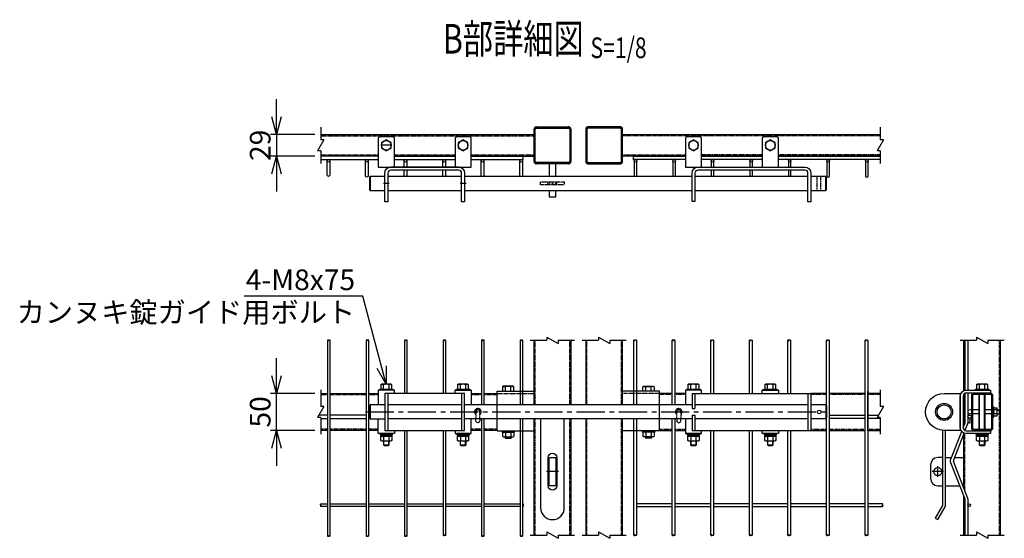
# Model space of a CAD drawing. Units: millimetres. Extents: x 1238 to 8655, y 229 to 4377.
# Drawn here: x 7322 to 8655, y 2156 to 2859 of the extents above; entities that cross this region are included whole.
import ezdxf
from ezdxf.enums import TextEntityAlignment as Align

# ---------------------------------------------------------------- set-up
doc = ezdxf.new("R2010")
doc.units = ezdxf.units.MM
doc.header["$LTSCALE"] = 0.2
for name, pattern in [('CENTER', [2, 1.25, -0.25, 0.25, -0.25]), ('CENTER2', [28.575, 19.05, -3.175, 3.175, -3.175]), ('DASHED2', [9.525, 6.35, -3.175]), ('PHANTOM', [63.5, 31.75, -6.35, 6.35, -6.35, 6.35, -6.35])]:
    doc.linetypes.add(name, pattern=pattern)
for name, color, linetype in [('CENTER', 6, 'CENTER2'), ('DASH', 30, 'DASHED2'), ('L', 7, 'Continuous'), ('M', 82, 'Continuous'), ('PHAN', 52, 'PHANTOM'), ('TEXT', 150, 'Continuous')]:
    doc.layers.add(name, color=color, linetype=linetype)
doc.styles.add('NCE', font='romans.shx', dxfattribs={"width": 0.8, "bigfont": 'extfont.shx'})
doc.styles.get("Standard").update_dxf_attribs({"font": 'romans.shx', "width": 0.8, "bigfont": 'extfont.shx'})
doc.dimstyles.new('NCE_8', dxfattribs={"dimscale": 8, "dimtxt": 3.5, "dimasz": 3, "dimexe": 1, "dimexo": 1, "dimgap": 1, "dimtad": 1, "dimdsep": 46, "dimtxsty": 'NCE', "dimblk": 'OPEN30', "dimcen": 0, "dimclrd": 7, "dimclre": 7, "dimclrt": 256, "dimaunit": 1, "dimadec": 1, "dimazin": 0, "dimtfac": 1, "dimtix": 1, "dimtmove": 2, "dimatfit": 2, "dimldrblk": 'OPEN30', "dimfxl": 1, "dimtolj": 1, "dimtzin": 0, "dimarcsym": 0})

# ---------------------------------------------------------------- blocks, each defined once
blk = doc.blocks.new('Title & Scale')
at = {"layer": 'TEXT', "width": 0.75}
blk.add_attdef('図面名', text='', height=5, dxfattribs=at).set_placement((0, 0), align=Align.BOTTOM_RIGHT)
blk.add_attdef('縮尺', text='', height=3.5, dxfattribs=at).set_placement((0, -0.3), align=Align.BOTTOM_LEFT)
blk = doc.blocks.new('ナットM6')
at = {"layer": 'M'}
for p, q in [((0, 7), (0.8, 7)), ((0, 7), (0, -7)), ((0.8, 7), (0.8, -7)), ((5.4, 2.8), (1, 2.8)), ((1.2, 5.5), (5.4, 5.5)), ((6, -4.3), (6, 4.3)), ((0, -7), (0.8, -7)), ((5.4, -2.8), (1, -2.8)), ((1.2, -5.5), (5.4, -5.5))]:
    blk.add_line(p, q, dxfattribs=at)
for centre, radius, start, end in [((-6, 4.5), 7.26, 346.3756, 20.3771), ((-6.3, 0), 7.89, 339.5141, 20.4859), ((4.1, 4.1), 1.88, 4.3718, 47.3401), ((4.1, 4.1), 1.88, 312.6599, 355.6282), ((-0.7, 0), 6.65, 0.7487, 24.5305), ((-6, -4.5), 7.26, 339.6229, 13.6244), ((-0.7, 0), 6.65, 335.4695, 359.2513), ((4.1, -4.1), 1.88, 4.3718, 47.3401), ((4.1, -4.1), 1.88, 312.6599, 355.6282)]:
    blk.add_arc(centre, radius, start, end, dxfattribs=at)
blk = doc.blocks.new('横材繋37x54正面')
at = {"layer": 'DASH'}
blk.add_line((0, 23.8), (50, 23.8), dxfattribs=at)
at = {"layer": 'M'}
for p, q in [((0, 27), (50, 27)), ((0, -27), (0, 27)), ((11.2, 27), (11.2, 32.8)), ((18.8, 27), (18.8, 32.8)), ((0, -27), (50, -27)), ((6.1, -27), (7.5, -28.6)), ((7.5, -28.6), (7.5, -34)), ((7.5, -28.6), (22.5, -28.6)), ((7.5, -28.6), (22.5, -28.6)), ((9.4, -35.1), (20.6, -35.1)), ((11, -35.1), (11, -36.7)), ((11, -36.7), (11.3, -37)), ((11, -36.7), (19, -36.7)), ((11.2, -28.6), (11.2, -34)), ((11.3, -37), (11.3, -35.1)), ((11.3, -37), (18.7, -37)), ((18.7, -37), (18.7, -35.1)), ((18.7, -37), (19, -36.7)), ((18.8, -28.6), (18.8, -34)), ((19, -35.1), (19, -36.7)), ((23.9, -27), (22.5, -28.6)), ((22.5, -28.6), (22.5, -34))]:
    blk.add_line(p, q, dxfattribs=at)
blk.add_lwpolyline([(22.5, 27), (22.5, 32.8), (21.2, 33.5), (8.8, 33.5), (7.5, 32.8), (7.5, 27)], close=True, dxfattribs=at)
for centre, radius, start, end in [((15, 20.9), 12.4, 72.412, 107.588), ((9.4, -32.9), 2.17, 210, 330), ((15, -28.1), 7.04, 237.7958, 302.2042), ((20.6, -32.9), 2.17, 210, 330)]:
    blk.add_arc(centre, radius, start, end, dxfattribs=at)
at = {"layer": 'M', "extrusion": (0, 0, -1)}
blk.add_ellipse((9.4, 20.9), major_axis=(0, 12.4), ratio=0.5, start_param=5.976218, end_param=6.590153, dxfattribs=at)
at = {"layer": 'M'}
blk.add_ellipse((20.6, 20.9), major_axis=(0, 12.4), ratio=0.5, start_param=5.976218, end_param=6.590153, dxfattribs=at)
blk = doc.blocks.new('Break')
for p, q in [((-1.44, -2.5), (1.44, 2.5)), ((0, 2.5), (1.44, 2.5)), ((-1.44, -2.5), (0, -2.5))]:
    blk.add_line(p, q)
blk = doc.blocks.new('_OPEN30')
at = {"color": 0, "linetype": 'ByBlock'}
for p, q in [((-1, 0.268), (0, 0)), ((0, 0), (-1, -0.268)), ((0, 0), (-1, 0))]:
    blk.add_line(p, q, dxfattribs=at)
blk = doc.blocks.new('*D38')
at = {"layer": 'TEXT', "color": 7, "lineweight": -2}
for p, q in [((7669.7, 2376), (7669.7, 2400)), ((7721.7, 2352), (7661.7, 2352)), ((7669.7, 2302), (7669.7, 2352)), ((7721.7, 2302), (7661.7, 2302)), ((7669.7, 2278), (7669.7, 2254))]:
    blk.add_line(p, q, dxfattribs=at)
at = {"layer": 'TEXT', "color": 7, "lineweight": -2, "xscale": 24, "yscale": 24, "zscale": 24}
for p, rotation in [((7669.7, 2352), 270), ((7669.7, 2302), 90)]:
    blk.add_blockref('_OPEN30', p, dxfattribs=dict(at, rotation=rotation))
at = {"layer": 'TEXT', "insert": (7647.7, 2327), "char_height": 28, "attachment_point": 5, "rotation": 90, "style": 'NCE'}
blk.add_mtext('\\A1;50', dxfattribs=at)
blk = doc.blocks.new('*D39')
at = {"layer": 'TEXT', "color": 7, "lineweight": -2}
for p, q in [((7669.7, 2726.8), (7669.7, 2750.8)), ((7721.7, 2702.8), (7661.7, 2702.8)), ((7669.7, 2702.8), (7669.7, 2673.8)), ((7721.7, 2673.8), (7661.7, 2673.8)), ((7669.7, 2649.8), (7669.7, 2625.8))]:
    blk.add_line(p, q, dxfattribs=at)
at = {"layer": 'TEXT', "color": 7, "lineweight": -2, "xscale": 24, "yscale": 24, "zscale": 24}
for p, rotation in [((7669.7, 2702.8), 270), ((7669.7, 2673.8), 90)]:
    blk.add_blockref('_OPEN30', p, dxfattribs=dict(at, rotation=rotation))
at = {"layer": 'TEXT', "insert": (7647.7, 2688.3), "char_height": 28, "attachment_point": 5, "rotation": 90, "style": 'NCE'}
blk.add_mtext('\\A1;29', dxfattribs=at)

msp = doc.modelspace()

# ---------------------------------------------------------------- linework, layer by layer
at = {"color": 1, "linetype": 'CENTER'}
for p, q in [((8565.375, 2238.498), (8565.375, 2253.498)), ((8572.875, 2245.998), (8557.875, 2245.998))]:
    msp.add_line(p, q, dxfattribs=at)
at = {"layer": 'CENTER', "ltscale": 10}
for p, q in [((7825.512, 2688.311), (7811.512, 2688.311)), ((7822.512, 2636.711), (7814.512, 2636.711)), ((7926.512, 2636.711), (7918.512, 2636.711)), ((7790.512, 2326.998), (8414.512, 2326.998)), ((8051.512, 2245.998), (8035.512, 2245.998))]:
    msp.add_line(p, q, dxfattribs=at)
at = {"layer": 'DASH'}
for p, q in [((7729.69, 2701.211), (8018.512, 2701.211)), ((8487.334, 2701.211), (8138.512, 2701.211)), ((7729.69, 2675.411), (7807.512, 2675.411)), ((7829.512, 2675.411), (7911.512, 2675.411)), ((7933.512, 2675.411), (8018.512, 2675.411)), ((8138.512, 2675.411), (8223.512, 2675.411)), ((8327.512, 2675.411), (8245.512, 2675.411)), ((8487.334, 2675.411), (8349.512, 2675.411)), ((8402.012, 2627.211), (8402.012, 2646.211)), ((8407.012, 2627.211), (8407.012, 2646.211)), ((8027.512, 2634.711), (8027.512, 2638.711)), ((8027.512, 2638.711), (8059.512, 2638.711)), ((8059.512, 2634.711), (8027.512, 2634.711)), ((8037.512, 2635.202), (8041.022, 2638.711)), ((8037.512, 2634.711), (8037.512, 2638.711)), ((8041.512, 2634.711), (8043.512, 2636.711)), ((8043.512, 2636.711), (8045.512, 2638.711)), ((8046.002, 2634.711), (8049.512, 2638.221)), ((8049.512, 2634.711), (8049.512, 2638.711)), ((8059.512, 2638.711), (8059.512, 2634.711)), ((8020.112, 2336.498), (8020.112, 2424.026)), ((8066.912, 2336.498), (8066.912, 2424.026)), ((8090.112, 2336.498), (8090.112, 2424.026)), ((8136.912, 2336.498), (8136.912, 2424.026)), ((8601.975, 2356.293), (8601.975, 2424.026)), ((8648.775, 2159.962), (8648.775, 2424.026)), ((8601.975, 2325.473), (8601.975, 2352.07)), ((8020.112, 2159.962), (8020.112, 2317.498)), ((8066.912, 2159.962), (8066.912, 2317.498)), ((8090.112, 2159.962), (8090.112, 2317.498)), ((8136.912, 2159.962), (8136.912, 2317.498)), ((8601.975, 2311.435), (8601.975, 2316.323)), ((8601.975, 2219.424), (8601.975, 2297.498)), ((8601.975, 2159.962), (8601.975, 2209.561))]:
    msp.add_line(p, q, dxfattribs=at)
for points in [[(7729.69, 2350.398), (7738.812, 2350.398)], [(7742.412, 2350.398), (7791.012, 2350.398)], [(7794.612, 2350.398), (7807.512, 2350.398)], [(7933.512, 2350.398), (7947.612, 2350.398)], [(7951.212, 2350.398), (7968.512, 2350.398)], [(8205.812, 2350.398), (8188.512, 2350.398)], [(8223.512, 2350.398), (8209.412, 2350.398)], [(8414.612, 2350.398), (8393.512, 2350.398)], [(8466.812, 2350.398), (8418.212, 2350.398)], [(8487.334, 2350.398), (8470.412, 2350.398)], [(7738.812, 2303.598), (7729.69, 2303.598)], [(7791.012, 2303.598), (7742.412, 2303.598)], [(7807.512, 2303.598), (7794.612, 2303.598)], [(7947.612, 2303.598), (7933.512, 2303.598)], [(7968.512, 2303.598), (7951.212, 2303.598)], [(8188.512, 2303.598), (8205.812, 2303.598)], [(8209.412, 2303.598), (8223.512, 2303.598)], [(8393.512, 2303.598), (8414.612, 2303.598)], [(8418.212, 2303.598), (8466.812, 2303.598)], [(8470.412, 2303.598), (8487.334, 2303.598)]]:
    msp.add_lwpolyline(points, dxfattribs=at)
at = {"layer": 'DASH', "ltscale": 0.2}
for points in [[(7945.112, 2317.498), (7945.112, 2326.998, 1), (7939.912, 2326.998), (7939.912, 2317.498)], [(8211.912, 2317.498), (8211.912, 2326.998, -1), (8217.112, 2326.998), (8217.112, 2317.498)]]:
    msp.add_lwpolyline(points, format="xyb", dxfattribs=at)
for centre, radius, start, end in [((7942.512, 2326.998), 4.5, 305.294395, 234.705605), ((7942.512, 2326.998), 3, 330.073565, 209.926435), ((8214.512, 2326.998), 4.5, 305.294395, 234.705605), ((8214.512, 2326.998), 3, 330.073565, 209.926435)]:
    msp.add_arc(centre, radius, start, end, dxfattribs=at)
at = {"layer": 'L'}
for p, q in [((7729.69, 2712.811), (7729.69, 2695.811)), ((8487.334, 2712.811), (8487.334, 2695.811)), ((7729.69, 2680.811), (7729.69, 2663.811)), ((8487.334, 2680.811), (8487.334, 2663.811)), ((8013.512, 2424.026), (8036.012, 2424.026)), ((8051.012, 2424.026), (8073.512, 2424.026)), ((8083.512, 2424.026), (8106.012, 2424.026)), ((8121.012, 2424.026), (8143.512, 2424.026)), ((8595.375, 2424.026), (8617.875, 2424.026)), ((8632.875, 2424.026), (8655.375, 2424.026)), ((7729.69, 2356.998), (7729.69, 2334.498)), ((8487.334, 2356.998), (8487.334, 2334.498)), ((7729.69, 2319.498), (7729.69, 2296.998)), ((8487.334, 2319.498), (8487.334, 2296.998)), ((8013.512, 2159.962), (8036.012, 2159.962)), ((8051.012, 2159.962), (8073.512, 2159.962)), ((8083.512, 2159.962), (8106.012, 2159.962)), ((8121.012, 2159.962), (8143.512, 2159.962)), ((8595.375, 2159.962), (8617.875, 2159.962)), ((8632.875, 2159.962), (8655.375, 2159.962))]:
    msp.add_line(p, q, dxfattribs=at)
for points in [[(7742.412, 2424.026, 0.49018282), (7740.612, 2424.026)], [(7794.612, 2424.026, 0.49018282), (7792.812, 2424.026)], [(7846.812, 2424.026, 0.49018282), (7845.012, 2424.026)], [(7899.012, 2424.026, 0.49018282), (7897.212, 2424.026)], [(7951.212, 2424.026, 0.49018282), (7949.412, 2424.026)], [(8003.412, 2424.026, 0.49018282), (8001.612, 2424.026)], [(8157.212, 2424.026, 0.49018282), (8155.412, 2424.026)], [(8209.412, 2424.026, 0.49018282), (8207.612, 2424.026)], [(8261.612, 2424.026, 0.49018282), (8259.812, 2424.026)], [(8313.812, 2424.026, 0.49018282), (8312.012, 2424.026)], [(8366.012, 2424.026, 0.49018282), (8364.212, 2424.026)], [(8418.212, 2424.026, 0.49018282), (8416.412, 2424.026)], [(8470.412, 2424.026, 0.49018282), (8468.612, 2424.026)], [(7742.412, 2158.698, -0.49018282), (7740.612, 2158.698)], [(7794.612, 2158.698, -0.49018282), (7792.812, 2158.698)], [(7846.812, 2158.698, -0.49018282), (7845.012, 2158.698)], [(7899.012, 2159.962, -0.49018282), (7897.212, 2159.962)], [(7951.212, 2158.698, -0.49018282), (7949.412, 2158.698)], [(8003.412, 2158.698, -0.49018282), (8001.612, 2158.698)], [(8157.212, 2159.962, -0.49018282), (8155.412, 2159.962)], [(8209.412, 2159.962, -0.49018282), (8207.612, 2159.962)], [(8261.612, 2159.962, -0.49018282), (8259.812, 2159.962)], [(8313.812, 2159.962, -0.49018282), (8312.012, 2159.962)], [(8366.012, 2159.962, -0.49018282), (8364.212, 2159.962)], [(8418.212, 2159.962, -0.49018282), (8416.412, 2159.962)], [(8470.412, 2159.962, -0.49018282), (8468.612, 2159.962)]]:
    msp.add_lwpolyline(points, format="xyb", dxfattribs=at)
for centre, start, end in [((7739.712, 2423.328), 37.7734, 142.2266), ((7739.712, 2424.723), 217.7734, 322.2266), ((7791.912, 2423.328), 37.7734, 142.2266), ((7791.912, 2424.723), 217.7734, 322.2266), ((7844.112, 2423.328), 37.7734, 142.2266), ((7844.112, 2424.723), 217.7734, 322.2266), ((7896.312, 2423.328), 37.7734, 142.2266), ((7896.312, 2424.723), 217.7734, 322.2266), ((7948.512, 2423.328), 37.7734, 142.2266), ((7948.512, 2424.723), 217.7734, 322.2266), ((8000.712, 2423.328), 37.7734, 142.2266), ((8000.712, 2424.723), 217.7734, 322.2266), ((8154.512, 2423.328), 37.7734, 142.2266), ((8154.512, 2424.723), 217.7734, 322.2266), ((8206.712, 2423.328), 37.7734, 142.2266), ((8206.712, 2424.723), 217.7734, 322.2266), ((8258.912, 2423.328), 37.7734, 142.2266), ((8258.912, 2424.723), 217.7734, 322.2266), ((8311.112, 2423.328), 37.7734, 142.2266), ((8311.112, 2424.723), 217.7734, 322.2266), ((8363.312, 2423.328), 37.7734, 142.2266), ((8363.312, 2424.723), 217.7734, 322.2266), ((8415.512, 2423.328), 37.7734, 142.2266), ((8415.512, 2424.723), 217.7734, 322.2266), ((8467.712, 2423.328), 37.7734, 142.2266), ((8467.712, 2424.723), 217.7734, 322.2266), ((7730.387, 2199.598), 127.7734, 232.2266), ((8489.714, 2199.598), 307.7734, 52.2266), ((7896.312, 2159.264), 37.7734, 142.2266), ((8154.512, 2159.264), 37.7734, 142.2266), ((8206.712, 2159.264), 37.7734, 142.2266), ((8258.912, 2159.264), 37.7734, 142.2266), ((8311.112, 2159.264), 37.7734, 142.2266), ((8363.312, 2159.264), 37.7734, 142.2266), ((8415.512, 2159.264), 37.7734, 142.2266), ((8467.712, 2159.264), 37.7734, 142.2266), ((7739.712, 2158.001), 37.7734, 142.2266), ((7739.712, 2159.396), 217.7734, 322.2266), ((7791.912, 2158.001), 37.7734, 142.2266), ((7791.912, 2159.396), 217.7734, 322.2266), ((7844.112, 2158.001), 37.7734, 142.2266), ((7844.112, 2159.396), 217.7734, 322.2266), ((7896.312, 2160.659), 217.7734, 322.2266), ((7948.512, 2158.001), 37.7734, 142.2266), ((7948.512, 2159.396), 217.7734, 322.2266), ((8000.712, 2158.001), 37.7734, 142.2266), ((8000.712, 2159.396), 217.7734, 322.2266), ((8154.512, 2160.659), 217.7734, 322.2266), ((8206.712, 2160.659), 217.7734, 322.2266), ((8258.912, 2160.659), 217.7734, 322.2266), ((8311.112, 2160.659), 217.7734, 322.2266), ((8363.312, 2160.659), 217.7734, 322.2266), ((8415.512, 2160.659), 217.7734, 322.2266), ((8467.712, 2160.659), 217.7734, 322.2266)]:
    msp.add_arc(centre, 1.139, start, end, dxfattribs=at)
at = {"layer": 'M'}
for p, q in [((7729.69, 2702.811), (8018.512, 2702.811)), ((8138.512, 2702.811), (8487.334, 2702.811)), ((7807.512, 2673.811), (7729.69, 2673.811)), ((7829.512, 2673.811), (7911.512, 2673.811)), ((7933.512, 2673.811), (8018.512, 2673.811)), ((8223.512, 2673.811), (8138.512, 2673.811)), ((8327.512, 2673.811), (8245.512, 2673.811)), ((8487.334, 2673.811), (8349.512, 2673.811)), ((7829.512, 2658.711), (7824.512, 2658.711)), ((7916.512, 2658.711), (7911.512, 2658.711)), ((7796.512, 2646.211), (7796.512, 2627.211)), ((7920.512, 2646.211), (7820.512, 2646.211)), ((8232.512, 2646.211), (7924.512, 2646.211)), ((8389.512, 2646.211), (8236.512, 2646.211)), ((8413.512, 2627.211), (8413.512, 2646.211)), ((7820.512, 2627.211), (7920.512, 2627.211)), ((7924.512, 2627.211), (8232.512, 2627.211)), ((8236.512, 2627.211), (8389.512, 2627.211)), ((7738.812, 2424.026), (7738.812, 2158.698)), ((7742.412, 2158.698), (7742.412, 2424.026)), ((7791.012, 2424.026), (7791.012, 2158.698)), ((7794.612, 2158.698), (7794.612, 2424.026)), ((7843.212, 2424.026), (7843.212, 2351.998)), ((7846.812, 2351.998), (7846.812, 2424.026)), ((7895.412, 2424.026), (7895.412, 2351.998)), ((7899.012, 2351.998), (7899.012, 2424.026)), ((7947.612, 2424.026), (7947.612, 2336.498)), ((7951.212, 2336.498), (7951.212, 2424.026)), ((7999.812, 2424.026), (7999.812, 2336.498)), ((8003.412, 2336.498), (8003.412, 2424.026)), ((8018.512, 2336.498), (8018.512, 2424.026)), ((8068.512, 2424.026), (8068.512, 2336.498)), ((8088.512, 2424.026), (8088.512, 2336.498)), ((8138.512, 2336.498), (8138.512, 2424.026)), ((8153.612, 2336.498), (8153.612, 2424.026)), ((8157.212, 2424.026), (8157.212, 2336.498)), ((8205.812, 2336.498), (8205.812, 2424.026)), ((8209.412, 2424.026), (8209.412, 2336.498)), ((8258.012, 2351.998), (8258.012, 2424.026)), ((8261.612, 2424.026), (8261.612, 2351.998)), ((8310.212, 2351.998), (8310.212, 2424.026)), ((8313.812, 2424.026), (8313.812, 2351.998)), ((8362.412, 2351.998), (8362.412, 2424.026)), ((8366.012, 2424.026), (8366.012, 2351.998)), ((8414.612, 2159.962), (8414.612, 2424.026)), ((8418.212, 2424.026), (8418.212, 2159.962)), ((8466.812, 2159.962), (8466.812, 2424.026)), ((8470.412, 2424.026), (8470.412, 2159.962)), ((8600.375, 2355.74), (8600.375, 2424.026)), ((8650.375, 2159.962), (8650.375, 2424.026)), ((7814.762, 2357.998), (7814.762, 2363.776)), ((7822.262, 2357.998), (7822.262, 2363.776)), ((7918.762, 2357.998), (7918.762, 2363.776)), ((7926.262, 2357.998), (7926.262, 2363.776)), ((8230.762, 2357.998), (8230.762, 2363.776)), ((8238.262, 2357.998), (8238.262, 2363.776)), ((8334.762, 2357.998), (8334.762, 2363.776)), ((8342.262, 2357.998), (8342.262, 2363.776)), ((8621.625, 2357.998), (8621.625, 2363.776)), ((8629.125, 2357.998), (8629.125, 2363.776)), ((7829.512, 2356.498), (7807.512, 2356.498)), ((7820.512, 2351.998), (7820.512, 2301.998)), ((7933.512, 2356.498), (7911.512, 2356.498)), ((7920.512, 2351.998), (7920.512, 2301.998)), ((8215.512, 2351.998), (8219.512, 2351.998)), ((8245.512, 2356.498), (8223.512, 2356.498)), ((8223.512, 2356.498), (8223.512, 2351.998)), ((8232.512, 2351.998), (8393.512, 2351.998)), ((8232.512, 2351.998), (8232.512, 2331.498)), ((8236.512, 2351.998), (8236.512, 2331.498)), ((8349.512, 2356.498), (8327.512, 2356.498)), ((8389.512, 2351.998), (8393.512, 2351.998)), ((8389.512, 2351.998), (8389.512, 2301.998)), ((8389.512, 2351.998), (8393.512, 2351.998)), ((8393.512, 2351.998), (8393.512, 2301.998)), ((8470.412, 2301.198), (8470.412, 2355.198)), ((8600.375, 2307.354), (8600.375, 2350.605)), ((8621.375, 2351.998), (8621.375, 2352.498)), ((8621.375, 2303.598), (8621.375, 2350.398)), ((8622.005, 2351.998), (8622.005, 2352.498)), ((8622.005, 2303.598), (8622.005, 2350.398)), ((8628.745, 2351.998), (8628.745, 2352.498)), ((8628.745, 2303.598), (8628.745, 2350.398)), ((8629.375, 2351.998), (8629.375, 2352.498)), ((8629.375, 2303.598), (8629.375, 2350.398)), ((7796.512, 2336.498), (7796.512, 2317.498)), ((7920.512, 2336.498), (7820.512, 2336.498)), ((8232.512, 2336.498), (7924.512, 2336.498)), ((8236.512, 2345.998), (8236.512, 2331.498)), ((8389.512, 2336.498), (8236.512, 2336.498)), ((8393.512, 2345.998), (8393.512, 2307.998)), ((8413.512, 2336.498), (8393.512, 2336.498)), ((8413.512, 2336.498), (8414.512, 2335.498)), ((8413.512, 2336.498), (8413.512, 2317.498)), ((8414.512, 2335.498), (8414.512, 2318.498)), ((8232.512, 2331.498), (8236.512, 2331.498)), ((8232.512, 2322.498), (8232.512, 2301.998)), ((8232.512, 2322.498), (8236.512, 2322.498)), ((8236.512, 2322.498), (8236.512, 2307.998)), ((8236.512, 2322.498), (8236.512, 2301.998)), ((8621.375, 2329.598), (8612.475, 2329.598)), ((8621.375, 2324.398), (8612.475, 2324.398)), ((8638.275, 2329.598), (8629.375, 2329.598)), ((8638.275, 2324.398), (8629.375, 2324.398)), ((8645.875, 2329.498), (8648.675, 2329.498)), ((8645.875, 2324.498), (8648.675, 2324.498)), ((7920.512, 2317.498), (7820.512, 2317.498)), ((8232.512, 2317.498), (7924.512, 2317.498)), ((7947.612, 2317.498), (7947.612, 2158.698)), ((7951.212, 2158.698), (7951.212, 2317.498)), ((7999.812, 2317.498), (7999.812, 2158.698)), ((8003.412, 2158.698), (8003.412, 2317.498)), ((8018.512, 2159.962), (8018.512, 2317.498)), ((8068.512, 2317.498), (8068.512, 2159.962)), ((8088.512, 2317.498), (8088.512, 2159.962)), ((8138.512, 2159.962), (8138.512, 2317.498)), ((8153.612, 2159.962), (8153.612, 2317.498)), ((8157.212, 2317.498), (8157.212, 2159.962)), ((8205.812, 2159.962), (8205.812, 2317.498)), ((8209.412, 2317.498), (8209.412, 2159.962)), ((8389.512, 2317.498), (8236.512, 2317.498)), ((8413.512, 2317.498), (8393.512, 2317.498)), ((8414.512, 2318.498), (8413.512, 2317.498)), ((7829.512, 2297.498), (7807.512, 2297.498)), ((7818.156, 2293.898), (7817.804, 2295.898)), ((7819.238, 2293.898), (7818.885, 2295.898)), ((7843.212, 2301.998), (7843.212, 2158.698)), ((7846.812, 2158.698), (7846.812, 2301.998)), ((7895.412, 2301.998), (7895.412, 2159.962)), ((7899.012, 2159.962), (7899.012, 2301.998)), ((7922.156, 2293.898), (7921.804, 2295.898)), ((7923.238, 2293.898), (7922.885, 2295.898)), ((8215.512, 2301.998), (8219.512, 2301.998)), ((8245.512, 2297.498), (8223.512, 2297.498)), ((8232.512, 2301.998), (8393.512, 2301.998)), ((8234.156, 2293.898), (8233.803, 2295.898)), ((8235.238, 2293.898), (8234.885, 2295.898)), ((8258.012, 2159.962), (8258.012, 2301.998)), ((8261.612, 2301.998), (8261.612, 2159.962)), ((8310.212, 2159.962), (8310.212, 2301.998)), ((8313.812, 2301.998), (8313.812, 2159.962)), ((8349.512, 2297.498), (8327.512, 2297.498)), ((8338.156, 2293.898), (8337.803, 2295.898)), ((8339.238, 2293.898), (8338.885, 2295.898)), ((8362.412, 2159.962), (8362.412, 2301.998)), ((8366.012, 2301.998), (8366.012, 2159.962)), ((8389.512, 2301.998), (8393.512, 2301.998)), ((8389.512, 2301.998), (8393.512, 2301.998)), ((8600.375, 2223.506), (8600.375, 2297.498)), ((8625.019, 2293.898), (8624.666, 2295.898)), ((8626.101, 2293.898), (8625.748, 2295.898)), ((7814.512, 2282.498), (7822.512, 2282.498)), ((7815.142, 2282.498), (7815.142, 2287.398)), ((7821.882, 2282.498), (7821.882, 2287.398)), ((7918.512, 2282.498), (7926.512, 2282.498)), ((7919.142, 2282.498), (7919.142, 2287.398)), ((7925.882, 2282.498), (7925.882, 2287.398)), ((8230.512, 2282.498), (8238.512, 2282.498)), ((8231.142, 2282.498), (8231.142, 2287.398)), ((8237.882, 2282.498), (8237.882, 2287.398)), ((8334.512, 2282.498), (8342.512, 2282.498)), ((8335.142, 2282.498), (8335.142, 2287.398)), ((8341.882, 2282.498), (8341.882, 2287.398)), ((8621.375, 2282.498), (8629.375, 2282.498)), ((8622.005, 2282.498), (8622.005, 2287.398)), ((8628.745, 2282.498), (8628.745, 2287.398)), ((8575.775, 2264.998), (8583.77, 2264.998)), ((8587.637, 2264.998), (8600.375, 2264.998)), ((8575.775, 2226.998), (8595.139, 2226.998)), ((8599.006, 2226.998), (8600.375, 2226.998)), ((8600.375, 2159.962), (8600.375, 2213.642))]:
    msp.add_line(p, q, dxfattribs=at)
for points in [[(8064.912, 2663.311), (8022.112, 2663.311, -0.41421356), (8020.112, 2665.311), (8020.112, 2711.311, -0.41421356), (8022.112, 2713.311), (8064.912, 2713.311, -0.41421356), (8066.912, 2711.311), (8066.912, 2665.311, -0.41421356)], [(8092.112, 2663.311), (8134.912, 2663.311, 0.41421356), (8136.912, 2665.311), (8136.912, 2711.311, 0.41421356), (8134.912, 2713.311), (8092.112, 2713.311, 0.41421356), (8090.112, 2711.311), (8090.112, 2665.311, 0.41421356)], [(7829.512, 2658.711), (7829.512, 2697.711, 0.41421356), (7827.512, 2699.711), (7809.512, 2699.711, 0.41421356), (7807.512, 2697.711), (7807.512, 2658.711)], [(7933.512, 2658.711), (7933.512, 2697.711, 0.41421356), (7931.512, 2699.711), (7913.512, 2699.711, 0.41421356), (7911.512, 2697.711), (7911.512, 2658.711)], [(8223.512, 2658.711), (8245.512, 2658.711), (8245.512, 2697.711, 0.41421356), (8243.512, 2699.711), (8225.512, 2699.711, 0.41421356), (8223.512, 2697.711)], [(8349.512, 2658.711), (8349.512, 2697.711, 0.41421356), (8347.512, 2699.711), (8329.512, 2699.711, 0.41421356), (8327.512, 2697.711), (8327.512, 2658.711)], [(7916.512, 2658.711, -0.41421356), (7924.512, 2650.711), (7924.512, 2611.711), (7920.512, 2611.711), (7920.512, 2650.711, 0.41421356), (7916.512, 2654.711), (7824.512, 2654.711, 0.41421356), (7820.512, 2650.711), (7820.512, 2611.711), (7816.512, 2611.711), (7816.512, 2650.711, -0.41421356), (7824.512, 2658.711)], [(8240.512, 2658.711), (8385.512, 2658.711, -0.41421356), (8393.512, 2650.711), (8393.512, 2611.711), (8389.512, 2611.711), (8389.512, 2650.711, 0.41421356), (8385.512, 2654.711), (8240.512, 2654.711, 0.41421356), (8236.512, 2650.711), (8236.512, 2612.12), (8232.512, 2612.12), (8232.512, 2650.711, -0.41421356), (8240.512, 2658.711)], [(8595.775, 2351.998), (8595.775, 2301.998), (8573.775, 2301.998, -1), (8573.775, 2351.998)], [(8595.775, 2348.498, -0.41421356), (8603.775, 2356.498), (8636.775, 2356.498), (8636.775, 2352.498), (8603.775, 2352.498, 0.41421356), (8599.775, 2348.498), (8599.775, 2305.498, 0.41421356), (8603.775, 2301.498), (8636.775, 2301.498), (8636.775, 2297.498), (8603.775, 2297.498, -0.41421356), (8595.775, 2305.498)], [(8614.075, 2301.998), (8636.675, 2301.998, 0.41421356), (8639.875, 2305.198), (8639.875, 2348.798, 0.41421356), (8636.675, 2351.998), (8614.075, 2351.998, 0.41421356), (8610.875, 2348.798), (8610.875, 2305.198, 0.41421356)], [(8614.075, 2303.598), (8636.675, 2303.598, 0.41421356), (8638.275, 2305.198), (8638.275, 2348.798, 0.41421356), (8636.675, 2350.398), (8614.075, 2350.398, 0.41421356), (8612.475, 2348.798), (8612.475, 2305.198, 0.41421356)], [(8027.512, 2317.498), (8027.512, 2196.998, 1), (8059.512, 2196.998), (8059.512, 2317.498)], [(8049.512, 2226.998, -1), (8037.512, 2226.998), (8037.512, 2264.998, -1), (8049.512, 2264.998)]]:
    msp.add_lwpolyline(points, format="xyb", close=True, dxfattribs=at)
for points in [[(7812.012, 2684.559), (7818.512, 2680.806), (7825.012, 2684.559), (7825.012, 2692.064), (7818.512, 2695.817), (7812.012, 2692.064)], [(7916.012, 2684.559), (7922.512, 2680.806), (7929.012, 2684.559), (7929.012, 2692.064), (7922.512, 2695.817), (7916.012, 2692.064)], [(8228.012, 2684.559), (8234.512, 2680.806), (8241.012, 2684.559), (8241.012, 2692.064), (8234.512, 2695.817), (8228.012, 2692.064)], [(8332.012, 2684.559), (8338.512, 2680.806), (8345.012, 2684.559), (8345.012, 2692.064), (8338.512, 2695.817), (8332.012, 2692.064)], [(7829.512, 2658.711), (7911.512, 2658.711)], [(7826.012, 2357.998), (7826.012, 2363.776), (7824.762, 2364.498), (7812.262, 2364.498), (7811.012, 2363.776), (7811.012, 2357.998)], [(7930.012, 2357.998), (7930.012, 2363.776), (7928.762, 2364.498), (7916.262, 2364.498), (7915.012, 2363.776), (7915.012, 2357.998)], [(8242.012, 2357.998), (8242.012, 2363.776), (8240.762, 2364.498), (8228.262, 2364.498), (8227.012, 2363.776), (8227.012, 2357.998)], [(8346.012, 2357.998), (8346.012, 2363.776), (8344.762, 2364.498), (8332.262, 2364.498), (8331.012, 2363.776), (8331.012, 2357.998)], [(8632.875, 2357.998), (8632.875, 2363.776), (8631.625, 2364.498), (8619.125, 2364.498), (8617.875, 2363.776), (8617.875, 2357.998)], [(7809.512, 2357.998), (7827.512, 2357.998), (7827.512, 2356.498), (7809.512, 2356.498)], [(7924.512, 2351.998), (7816.512, 2351.998), (7816.512, 2301.998), (7924.512, 2301.998)], [(7913.512, 2357.998), (7931.512, 2357.998), (7931.512, 2356.498), (7913.512, 2356.498)], [(8225.512, 2357.998), (8243.512, 2357.998), (8243.512, 2356.498), (8225.512, 2356.498)], [(8329.512, 2357.998), (8347.512, 2357.998), (8347.512, 2356.498), (8329.512, 2356.498)], [(8616.375, 2357.998), (8634.375, 2357.998), (8634.375, 2356.498), (8616.375, 2356.498)], [(7827.012, 2295.898), (7827.012, 2297.498), (7810.012, 2297.498), (7810.012, 2295.898)], [(7826.212, 2293.898), (7826.212, 2295.898), (7810.812, 2295.898), (7810.812, 2293.898)], [(7826.012, 2293.898), (7826.012, 2288.12), (7824.762, 2287.398), (7812.262, 2287.398), (7811.012, 2288.12), (7811.012, 2293.898)], [(7931.012, 2295.898), (7931.012, 2297.498), (7914.012, 2297.498), (7914.012, 2295.898)], [(7930.212, 2293.898), (7930.212, 2295.898), (7914.812, 2295.898), (7914.812, 2293.898)], [(7930.012, 2293.898), (7930.012, 2288.12), (7928.762, 2287.398), (7916.262, 2287.398), (7915.012, 2288.12), (7915.012, 2293.898)], [(8243.012, 2295.898), (8243.012, 2297.498), (8226.012, 2297.498), (8226.012, 2295.898)], [(8242.212, 2293.898), (8242.212, 2295.898), (8226.812, 2295.898), (8226.812, 2293.898)], [(8242.012, 2293.898), (8242.012, 2288.12), (8240.762, 2287.398), (8228.262, 2287.398), (8227.012, 2288.12), (8227.012, 2293.898)], [(8347.012, 2295.898), (8347.012, 2297.498), (8330.012, 2297.498), (8330.012, 2295.898)], [(8346.212, 2293.898), (8346.212, 2295.898), (8330.812, 2295.898), (8330.812, 2293.898)], [(8346.012, 2293.898), (8346.012, 2288.12), (8344.762, 2287.398), (8332.262, 2287.398), (8331.012, 2288.12), (8331.012, 2293.898)], [(8633.875, 2295.898), (8633.875, 2297.498), (8616.875, 2297.498), (8616.875, 2295.898)], [(8633.075, 2293.898), (8633.075, 2295.898), (8617.675, 2295.898), (8617.675, 2293.898)], [(8632.875, 2293.898), (8632.875, 2288.12), (8631.625, 2287.398), (8619.125, 2287.398), (8617.875, 2288.12), (8617.875, 2293.898)], [(8039.012, 2226.998), (8039.012, 2264.998), (8048.012, 2264.998), (8048.012, 2226.998)]]:
    msp.add_lwpolyline(points, close=True, dxfattribs=at)
for points in [[(7807.512, 2673.561), (7729.69, 2673.561)], [(7729.69, 2669.061), (7807.512, 2669.061)], [(7911.512, 2673.561), (7829.512, 2673.561)], [(7829.512, 2669.061), (7911.512, 2669.061)], [(7842.712, 2658.711), (7842.712, 2667.261)], [(7846.312, 2667.261), (7846.312, 2658.711)], [(7894.912, 2658.711), (7894.912, 2667.261)], [(7898.512, 2667.261), (7898.512, 2658.711)], [(7933.512, 2669.061), (8003.912, 2669.061), (8003.912, 2673.561), (7933.512, 2673.561)], [(8223.512, 2669.061), (8153.112, 2669.061), (8153.112, 2673.561), (8223.512, 2673.561)], [(8245.512, 2673.561), (8327.512, 2673.561)], [(8327.512, 2669.061), (8245.512, 2669.061)], [(8258.512, 2667.261), (8258.512, 2658.711)], [(8262.112, 2658.711), (8262.112, 2667.261)], [(8310.712, 2667.261), (8310.712, 2658.711)], [(8314.312, 2658.711), (8314.312, 2667.261)], [(8349.512, 2673.561), (8487.334, 2673.561)], [(8487.334, 2669.061), (8349.512, 2669.061)], [(8362.912, 2667.261), (8362.912, 2658.711)], [(8366.512, 2658.711), (8366.512, 2667.261)], [(8048.012, 2646.211), (8048.012, 2663.311), (8039.012, 2663.311), (8039.012, 2646.211)], [(7816.512, 2646.211), (7796.512, 2646.211), (7795.512, 2645.211), (7795.512, 2628.211), (7796.512, 2627.211), (7816.512, 2627.211)], [(8393.512, 2627.211), (8413.512, 2627.211), (8414.512, 2628.211), (8414.512, 2645.211), (8413.512, 2646.211), (8393.512, 2646.211)], [(8039.012, 2627.211), (8039.012, 2618.311), (8048.012, 2618.311), (8048.012, 2627.211)], [(8602.525, 2356.498), (8602.525, 2424.026)], [(8606.125, 2424.026), (8606.125, 2356.498)], [(7729.69, 2351.998), (7738.812, 2351.998)], [(7742.412, 2351.998), (7791.012, 2351.998)], [(7794.612, 2351.998), (7807.512, 2351.998)], [(7829.512, 2351.998), (7829.512, 2356.498), (7807.512, 2356.498), (7807.512, 2336.498)], [(7911.512, 2351.998), (7911.512, 2356.498), (7933.512, 2356.498), (7933.512, 2336.498)], [(7933.512, 2351.998), (7947.612, 2351.998)], [(7951.212, 2351.998), (7968.512, 2351.998)], [(8205.812, 2351.998), (8188.512, 2351.998)], [(8223.512, 2351.998), (8209.412, 2351.998)], [(8245.512, 2351.998), (8245.512, 2356.498), (8223.512, 2356.498), (8223.512, 2336.498)], [(8327.512, 2351.998), (8327.512, 2356.498), (8349.512, 2356.498), (8349.512, 2351.998)], [(8414.612, 2351.998), (8393.512, 2351.998)], [(8466.812, 2351.998), (8418.212, 2351.998)], [(8487.334, 2351.998), (8470.412, 2351.998)], [(8602.525, 2356.4), (8602.525, 2356.498)], [(7816.512, 2336.498), (7796.512, 2336.498), (7795.512, 2335.498), (7795.512, 2318.498), (7796.512, 2317.498), (7816.512, 2317.498)], [(7738.812, 2322.748), (7727.236, 2322.748)], [(7791.012, 2322.748), (7742.412, 2322.748)], [(7795.512, 2322.748), (7794.612, 2322.748)], [(8414.612, 2322.748), (8414.512, 2322.748)], [(8418.212, 2322.748), (8466.812, 2322.748)], [(8470.412, 2322.748), (8484.88, 2322.748)], [(8645.875, 2329.998), (8648.675, 2329.998), (8648.675, 2323.998), (8645.875, 2323.998)], [(7729.69, 2318.248), (7738.812, 2318.248)], [(7742.412, 2318.248), (7791.012, 2318.248)], [(7794.612, 2318.248), (7795.762, 2318.248)], [(7829.512, 2301.998), (7829.512, 2297.498), (7807.512, 2297.498), (7807.512, 2317.498)], [(7911.512, 2301.998), (7911.512, 2297.498), (7933.512, 2297.498), (7933.512, 2317.498)], [(8223.512, 2317.498), (8223.512, 2297.498), (8245.512, 2297.498), (8245.512, 2301.998)], [(8414.262, 2318.248), (8414.612, 2318.248)], [(8466.812, 2318.248), (8418.212, 2318.248)], [(8487.334, 2318.248), (8470.412, 2318.248)], [(8575.775, 2315.673), (8575.775, 2317.498), (8571.775, 2317.498), (8571.775, 2315.673)], [(7738.812, 2301.998), (7729.69, 2301.998)], [(7791.012, 2301.998), (7742.412, 2301.998)], [(7807.512, 2301.998), (7794.612, 2301.998)], [(7947.612, 2301.998), (7933.512, 2301.998)], [(7968.512, 2301.998), (7951.212, 2301.998)], [(8188.512, 2301.998), (8205.812, 2301.998)], [(8209.412, 2301.998), (8223.512, 2301.998)], [(8349.512, 2301.998), (8349.512, 2297.498), (8327.512, 2297.498), (8327.512, 2301.998)], [(8393.512, 2301.998), (8414.612, 2301.998)], [(8418.212, 2301.998), (8466.812, 2301.998)], [(8470.412, 2301.998), (8487.334, 2301.998)], [(8600.63, 2298.142), (8600.378, 2297.498)], [(7814.512, 2287.398), (7814.512, 2282.498), (7815.512, 2281.498), (7821.512, 2281.498), (7822.512, 2282.498), (7822.512, 2287.398)], [(7918.512, 2287.398), (7918.512, 2282.498), (7919.512, 2281.498), (7925.512, 2281.498), (7926.512, 2282.498), (7926.512, 2287.398)], [(8230.512, 2287.398), (8230.512, 2282.498), (8231.512, 2281.498), (8237.512, 2281.498), (8238.512, 2282.498), (8238.512, 2287.398)], [(8334.512, 2287.398), (8334.512, 2282.498), (8335.512, 2281.498), (8341.512, 2281.498), (8342.512, 2282.498), (8342.512, 2287.398)], [(8621.375, 2287.398), (8621.375, 2282.498), (8622.375, 2281.498), (8628.375, 2281.498), (8629.375, 2282.498), (8629.375, 2287.398)], [(7742.412, 2202.298), (7791.012, 2202.298)], [(7794.612, 2202.298), (7843.212, 2202.298)], [(7846.812, 2202.298), (7895.412, 2202.298)], [(7899.012, 2202.298), (7947.612, 2202.298)], [(7951.212, 2202.298), (7999.812, 2202.298)], [(8003.412, 2202.298), (8003.912, 2202.298), (8003.912, 2198.698), (8003.412, 2198.698)], [(8153.612, 2202.298), (8153.112, 2202.298), (8153.112, 2198.698), (8153.612, 2198.698)], [(8205.812, 2202.298), (8157.212, 2202.298)], [(8258.012, 2202.298), (8209.412, 2202.298)], [(8310.212, 2202.298), (8261.612, 2202.298)], [(8362.412, 2202.298), (8313.812, 2202.298)], [(8414.612, 2202.298), (8366.012, 2202.298)], [(8466.812, 2202.298), (8418.212, 2202.298)], [(7791.012, 2198.698), (7742.412, 2198.698)], [(7843.212, 2198.698), (7794.612, 2198.698)], [(7895.412, 2198.698), (7846.812, 2198.698)], [(7947.612, 2198.698), (7899.012, 2198.698)], [(7999.812, 2198.698), (7951.212, 2198.698)], [(8157.212, 2198.698), (8205.812, 2198.698)], [(8209.412, 2198.698), (8258.012, 2198.698)], [(8261.612, 2198.698), (8310.212, 2198.698)], [(8313.812, 2198.698), (8362.412, 2198.698)], [(8366.012, 2198.698), (8414.612, 2198.698)], [(8418.212, 2198.698), (8466.812, 2198.698)]]:
    msp.add_lwpolyline(points, dxfattribs=at)
for points in [[(7741.912, 2667.261), (7741.912, 2648.011, -1), (7738.312, 2648.011), (7738.312, 2667.261)], [(7794.112, 2667.261), (7794.112, 2647.011, -1), (7790.512, 2647.011), (7790.512, 2667.261)], [(7947.299, 2646.211, -0.11565), (7947.112, 2647.011), (7947.112, 2667.261)], [(7950.712, 2667.261), (7950.712, 2647.011, -0.11565), (7950.524, 2646.211, -0.11565)], [(7999.499, 2646.211, -0.11565), (7999.312, 2647.011), (7999.312, 2667.261)], [(8002.912, 2667.261), (8002.912, 2647.011, -0.11565), (8002.724, 2646.211, -0.11565)], [(8154.112, 2667.261), (8154.112, 2647.011, 0.11565), (8154.299, 2646.211, 0.11565)], [(8157.524, 2646.211, 0.11565), (8157.712, 2647.011), (8157.712, 2667.261)], [(8415.112, 2667.261), (8415.112, 2647.011, 1), (8418.712, 2647.011), (8418.712, 2667.261)], [(8467.312, 2667.261), (8467.312, 2647.011, 1), (8470.912, 2647.011), (8470.912, 2667.261)], [(7842.899, 2646.211, -0.11565), (7842.712, 2647.011), (7842.712, 2654.711)], [(7846.312, 2654.711), (7846.312, 2647.011, -0.11565), (7846.124, 2646.211)], [(7895.099, 2646.211, -0.11565), (7894.912, 2647.011), (7894.912, 2654.711)], [(7898.512, 2654.711), (7898.512, 2647.011, -0.11565), (7898.324, 2646.211)], [(8206.312, 2666.261), (8206.312, 2647.011, 0.11565), (8206.499, 2646.211, 0.11565)], [(8209.724, 2646.211, 0.11565), (8209.912, 2647.011), (8209.912, 2666.261)], [(8258.512, 2654.711), (8258.512, 2647.011, 0.11565), (8258.699, 2646.211)], [(8261.924, 2646.211, 0.11565), (8262.112, 2647.011), (8262.112, 2654.711)], [(8310.712, 2654.711), (8310.712, 2647.011, 0.11565), (8310.899, 2646.211)], [(8314.124, 2646.211, 0.11565), (8314.312, 2647.011), (8314.312, 2654.711)], [(8362.912, 2654.711), (8362.912, 2647.011, 0.11565), (8363.099, 2646.211)], [(8366.324, 2646.211, 0.11565), (8366.512, 2647.011), (8366.512, 2654.711)], [(8599.775, 2305.823), (8602.277, 2312.205, 0.09367521), (8602.525, 2313.519), (8602.525, 2352.298)], [(8606.125, 2352.498), (8606.125, 2313.519, -0.09367521), (8605.628, 2310.891), (8602.092, 2301.87)], [(8610.875, 2329.598), (8609.375, 2329.598, 0.09600518), (8606.125, 2328.968)], [(8610.875, 2324.398), (8609.375, 2324.398, 0.30674824), (8606.125, 2322.197)], [(7945.112, 2317.498), (7945.112, 2314.798, -1), (7939.912, 2314.798), (7939.912, 2317.498)], [(8211.912, 2317.498), (8211.912, 2314.798, 1), (8217.112, 2314.798), (8217.112, 2317.498)], [(8606.047, 2312.86, 0.09265789), (8609.175, 2312.2), (8609.175, 2317.404, -0.29117701), (8606.125, 2319.599)], [(7814.762, 2293.898), (7814.762, 2288.12, 0.15470054), (7822.262, 2288.12), (7822.262, 2293.898)], [(7918.762, 2293.898), (7918.762, 2288.12, 0.15470054), (7926.262, 2288.12), (7926.262, 2293.898)], [(8230.762, 2293.898), (8230.762, 2288.12, 0.15470054), (8238.262, 2288.12), (8238.262, 2293.898)], [(8334.762, 2293.898), (8334.762, 2288.12, 0.15470054), (8342.262, 2288.12), (8342.262, 2293.898)], [(8571.775, 2302.078), (8571.775, 2200.998, -0.06336406), (8571.66, 2200.097), (8561.788, 2182.998), (8565.252, 2180.998), (8575.345, 2198.48, 0.08463638), (8575.775, 2200.998), (8575.775, 2301.998)], [(8602.525, 2159.962), (8602.525, 2207.478, 0.09367521), (8602.277, 2208.791), (8583.022, 2257.907, -0.19188348), (8583.022, 2263.089), (8597.636, 2300.368)], [(8600.378, 2297.498), (8586.35, 2261.714), (8586.35, 2259.282), (8605.628, 2210.105, -0.09367521), (8606.125, 2207.478), (8606.125, 2159.962)], [(8621.625, 2293.898), (8621.625, 2288.12, 0.15470054), (8629.125, 2288.12), (8629.125, 2293.898)], [(8571.775, 2264.998), (8565.375, 2264.998, 0.41421356), (8555.375, 2254.998), (8555.375, 2236.998, 0.41421356), (8565.375, 2226.998), (8571.775, 2226.998)], [(8586.351, 2261.719, 0.18567766), (8586.351, 2259.278)], [(7738.812, 2198.698), (7729.69, 2198.698, 0.49018282), (7729.69, 2200.498, -0.49018282), (7729.69, 2202.298), (7738.812, 2202.298)], [(8470.412, 2198.698), (8490.412, 2198.698, -0.49018282), (8490.412, 2200.498, 0.49018282), (8490.412, 2202.298), (8470.412, 2202.298)]]:
    msp.add_lwpolyline(points, format="xyb", dxfattribs=at)
for centre, radius in [((7818.512, 2688.311), 6.5), ((7922.512, 2688.311), 6.5), ((8234.512, 2688.311), 6.5), ((8338.512, 2688.311), 6.5), ((7740.112, 2667.261), 1.8), ((7792.312, 2667.261), 1.8), ((7844.512, 2667.261), 1.8), ((7896.712, 2667.261), 1.8), ((7948.912, 2667.261), 1.8), ((8001.112, 2667.261), 1.8), ((8155.912, 2667.261), 1.8), ((8208.112, 2667.261), 1.8), ((8260.312, 2667.261), 1.8), ((8312.512, 2667.261), 1.8), ((8364.712, 2667.261), 1.8), ((8416.912, 2667.261), 1.8), ((8469.112, 2667.261), 1.8), ((8573.775, 2326.998), 11.5), ((8573.775, 2326.998), 9.5), ((8404.512, 2326.998), 2.5), ((8608.375, 2320.498), 2.25), ((8565.375, 2245.998), 5.5), ((8607.925, 2200.498), 1.8), ((8607.925, 2200.498), 1.8)]:
    msp.add_circle(centre, radius, dxfattribs=at)
for centre, radius, start, end in [((7818.512, 2351.946), 12.41, 72.412046, 107.587954), ((7922.512, 2351.946), 12.41, 72.412046, 107.587954), ((8234.512, 2351.946), 12.41, 72.412046, 107.587954), ((8338.512, 2351.946), 12.41, 72.412046, 107.587954), ((8625.375, 2351.946), 12.41, 72.412046, 107.587954), ((8609.375, 2320.898), 8.7, 141.939137, 218.060863), ((8645.675, 2326.998), 4, 318.590378, 41.409622)]:
    msp.add_arc(centre, radius, start, end, dxfattribs=at)
at = {"layer": 'M', "extrusion": (0, 0, -1)}
for centre, major_axis in [((7812.887, 2351.946), (0, 12.41)), ((7916.887, 2351.946), (0, 12.41)), ((8228.887, 2351.946), (0, 12.41)), ((8332.887, 2351.946), (0, 12.41)), ((8619.75, 2351.946), (0, 12.41)), ((7824.137, 2299.95), (0, -12.41)), ((7928.137, 2299.95), (0, -12.41)), ((8240.137, 2299.95), (0, -12.41)), ((8344.137, 2299.95), (0, -12.41)), ((8631, 2299.95), (0, -12.41))]:
    msp.add_ellipse(centre, major_axis=major_axis, ratio=0.5, start_param=5.97621761, end_param=6.59015301, dxfattribs=at)
at = {"layer": 'M'}
for centre, major_axis in [((7824.137, 2351.946), (0, 12.41)), ((7928.137, 2351.946), (0, 12.41)), ((8240.137, 2351.946), (0, 12.41)), ((8344.137, 2351.946), (0, 12.41)), ((8631, 2351.946), (0, 12.41)), ((7812.887, 2299.95), (0, -12.41)), ((7916.887, 2299.95), (0, -12.41)), ((8228.887, 2299.95), (0, -12.41)), ((8332.887, 2299.95), (0, -12.41)), ((8619.75, 2299.95), (0, -12.41))]:
    msp.add_ellipse(centre, major_axis=major_axis, ratio=0.5, start_param=5.97621761, end_param=6.59015301, dxfattribs=at)
at = {"layer": 'PHAN', "ltscale": 20}
for points in [[(8065.312, 2663.311), (8021.712, 2663.311, -0.41421356), (8018.512, 2666.511), (8018.512, 2710.111, -0.41421356), (8021.712, 2713.311), (8065.312, 2713.311, -0.41421356), (8068.512, 2710.111), (8068.512, 2666.511, -0.41421356)], [(8065.312, 2664.911), (8021.712, 2664.911, -0.41421356), (8020.112, 2666.511), (8020.112, 2710.111, -0.41421356), (8021.712, 2711.711), (8065.312, 2711.711, -0.41421356), (8066.912, 2710.111), (8066.912, 2666.511, -0.41421356)], [(8091.712, 2663.311), (8135.312, 2663.311, 0.41421356), (8138.512, 2666.511), (8138.512, 2710.111, 0.41421356), (8135.312, 2713.311), (8091.712, 2713.311, 0.41421356), (8088.512, 2710.111), (8088.512, 2666.511, 0.41421356)], [(8091.712, 2664.911), (8135.312, 2664.911, 0.41421356), (8136.912, 2666.511), (8136.912, 2710.111, 0.41421356), (8135.312, 2711.711), (8091.712, 2711.711, 0.41421356), (8090.112, 2710.111), (8090.112, 2666.511, 0.41421356)]]:
    msp.add_lwpolyline(points, format="xyb", close=True, dxfattribs=at)

# ---------------------------------------------------------------- block references
at = {"layer": 'L', "xscale": 3, "yscale": 3, "zscale": 3}
for p, rotation in [((7729.69, 2688.311), 180), ((8487.334, 2688.311), 180), ((8043.512, 2424.026), 270), ((8113.512, 2424.026), 270), ((8625.375, 2424.026), 270), ((7729.69, 2326.998), 180), ((8487.334, 2326.998), 180), ((8043.512, 2159.962), 270), ((8113.512, 2159.962), 270), ((8625.375, 2159.962), 270)]:
    msp.add_blockref('Break', p, dxfattribs=dict(at, rotation=rotation))
at = {"layer": 'M'}
for name, p in [('横材繋37x54正面', (7968.512, 2328.198)), ('ナットM6', (8639.875, 2326.998))]:
    msp.add_blockref(name, p, dxfattribs=at)
at = {"layer": 'M', "xscale": -1}
msp.add_blockref('横材繋37x54正面', (8188.512, 2328.198), dxfattribs=at)
at = {"layer": 'TEXT', "xscale": 8, "yscale": 8, "zscale": 8}
msp.add_blockref('Title & Scale', (8095.004, 2800.167), dxfattribs=at).add_auto_attribs({'図面名': '%%UB部詳細図 ', '縮尺': '%%US=1/8'})

# ---------------------------------------------------------------- texts
at = {"layer": 'TEXT', "char_height": 28, "style": 'NCE'}
for s, insert, attachment_point in [('\\A1;4-M8x75', (7776.244, 2492.026), 9), ('\\A1;カンヌキ錠ガイド用ボルト', (7776.244, 2476.026), 3)]:
    msp.add_mtext(s, dxfattribs=dict(at, insert=insert, attachment_point=attachment_point))

# ---------------------------------------------------------------- dimensions: what is measured, and where the dimension line sits
at = {"layer": 'TEXT'}
for base, p1, p2, picture, middle in [((7669.69, 2673.811), (7729.69, 2702.811), (7729.69, 2673.811), '*D39', (7647.69, 2688.311)), ((7669.69, 2351.998), (7729.69, 2301.998), (7729.69, 2351.998), '*D38', (7647.69, 2326.998))]:
    dim = msp.add_linear_dim(base=base, p1=p1, p2=p2, angle=90, dimstyle='NCE_8', dxfattribs=at)
    dim.commit()
    dim.dimension.update_dxf_attribs({"geometry": picture, "text_midpoint": middle})

# ---------------------------------------------------------------- leaders
at = {"layer": 'TEXT', "annotation_type": 0, "has_hookline": 1, "hookline_direction": 1, "text_width": 150.4}
msp.add_leader([(7818.512, 2364.498), (7786.485, 2484.026), (7784.244, 2484.026)], dimstyle='NCE_8', override={"dimgap": 1, "dimtad": 1}, dxfattribs=at)

doc.saveas('drawing.dxf')
